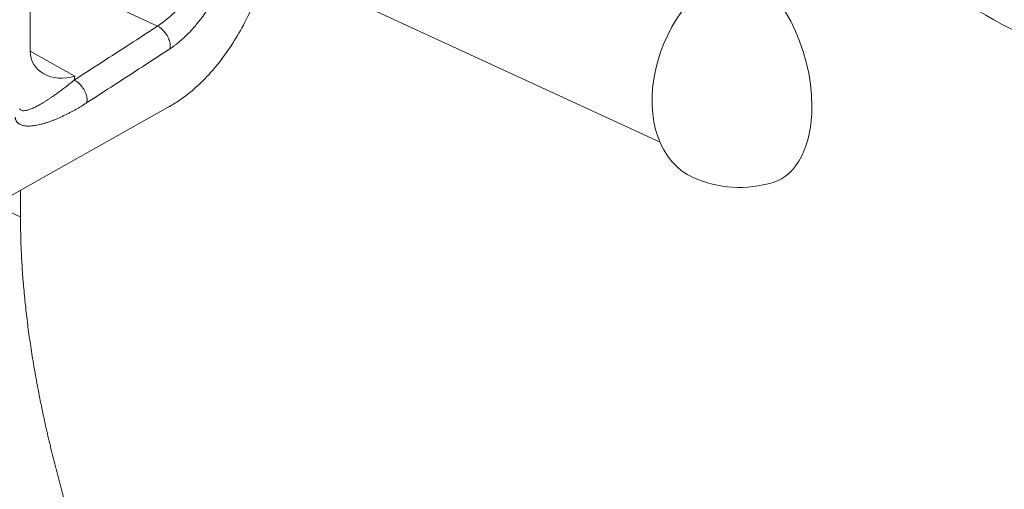
# Model space of a CAD drawing. Units: millimetres. Extents: x -297 to 873, y -300 to 463.
# Drawn here: x 381 to 408, y -232 to -220 of the extents above; entities that cross this region are included whole.
import ezdxf

# ---------------------------------------------------------------- set-up
doc = ezdxf.new("R2010")
doc.units = ezdxf.units.MM
doc.layers.add('1', color=7, linetype='Continuous', true_color=0xffffff)

msp = doc.modelspace()

# ---------------------------------------------------------------- linework, layer by layer
at = {"layer": '1', "color": 155, "linetype": 'Continuous', "lineweight": 18}
for p, q in [((381.676, -220.294), (381.676, -208.543)), ((398.449, -222.795), (389.296, -218.573)), ((378.109, -225.923), (385.354, -221.862))]:
    msp.add_line(p, q, dxfattribs=at)
at = {"layer": '1', "color": 155, "linetype": 'Continuous', "lineweight": 13}
for p, q in [((382.539, -218.521), (385.066, -219.705)), ((382.869, -221.037), (381.677, -220.365)), ((382.851, -221.138), (382.869, -221.037))]:
    msp.add_line(p, q, dxfattribs=at)
at = {"layer": '1', "color": 155, "linetype": 'Continuous', "lineweight": 18}
msp.add_arc((400.568, -220.946), 3.05, 246.0018, 286.9896, dxfattribs=at)
for centre, major_axis, ratio, start_param, end_param in [((407.228, -200.904), (5.149, -16.853), 0.585049, 5.80191, 7.372706), ((408.206, -200.605), (6.108, -19.992), 0.585049, 5.538117, 6.065703), ((400.568, -220.946), (1.24, 2.786), 0.708553, 0.560987, 3.141587), ((400.568, -220.946), (0.891, -2.917), 0.585049, 1.089521, 2.660313), ((382.711, -220.202), (0.971, 0.454), 0.783738, 2.803563, 4.514562), ((400.568, -220.946), (0.891, -2.917), 0.585049, 0.000007, 1.089521)]:
    msp.add_ellipse(centre, major_axis=major_axis, ratio=ratio, start_param=start_param, end_param=end_param, dxfattribs=at)
for points, knots in [([(388.392, -216.538), (388.368, -216.671), (388.315, -216.934), (388.197, -217.447), (388.027, -218.061), (387.786, -218.749), (387.51, -219.385), (387.2, -219.966), (386.858, -220.49), (386.486, -220.952), (386.086, -221.351), (385.705, -221.65), (385.455, -221.805), (385.352, -221.863)], [0, 0, 0, 0, 0.051635, 0.10327, 0.206541, 0.309813, 0.413084, 0.516355, 0.619626, 0.722897, 0.826169, 0.92944, 1, 1, 1, 1]), ([(386.556, -218.911), (386.528, -218.973), (386.479, -219.084), (386.406, -219.229), (386.343, -219.342), (386.278, -219.437), (386.206, -219.533), (386.122, -219.638), (386.035, -219.742), (385.953, -219.835), (385.878, -219.913), (385.804, -219.983), (385.725, -220.053), (385.647, -220.119), (385.575, -220.178), (385.515, -220.226), (385.467, -220.262), (385.428, -220.29), (385.407, -220.301), (385.398, -220.306)], [0, 0, 0, 0, 0.123879, 0.223354, 0.290774, 0.346329, 0.408684, 0.478913, 0.553229, 0.617653, 0.667213, 0.718016, 0.772272, 0.830683, 0.87867, 0.919373, 0.952938, 0.979632, 1, 1, 1, 1]), ([(382.851, -221.138), (382.843, -221.144), (382.828, -221.157), (382.806, -221.175), (382.783, -221.194), (382.752, -221.219), (382.713, -221.25), (382.665, -221.288), (382.617, -221.326), (382.566, -221.365), (382.515, -221.404), (382.462, -221.443), (382.407, -221.483), (382.351, -221.523), (382.293, -221.564), (382.233, -221.604), (382.172, -221.645), (382.11, -221.685), (382.048, -221.723), (381.985, -221.761), (381.924, -221.796), (381.845, -221.839), (381.751, -221.885), (381.654, -221.924), (381.572, -221.948), (381.504, -221.957), (381.452, -221.951), (381.424, -221.934), (381.411, -221.919), (381.406, -221.91), (381.401, -221.901), (381.399, -221.894), (381.398, -221.891)], [0, 0, 0, 0, 0.015638, 0.031263, 0.046888, 0.062512, 0.093762, 0.125012, 0.156261, 0.187511, 0.21876, 0.25001, 0.281259, 0.312509, 0.343759, 0.375008, 0.406258, 0.437507, 0.468757, 0.500006, 0.531256, 0.562506, 0.625005, 0.687504, 0.750003, 0.812502, 0.875001, 0.937501, 0.953125, 0.96875, 0.984375, 1, 1, 1, 1]), ([(381.274, -222.129), (381.275, -222.134), (381.277, -222.146), (381.28, -222.162), (381.285, -222.178), (381.296, -222.209), (381.321, -222.254), (381.376, -222.304), (381.453, -222.341), (381.552, -222.362), (381.675, -222.364), (381.792, -222.351), (381.891, -222.332), (381.97, -222.314), (382.053, -222.291), (382.137, -222.264), (382.224, -222.234), (382.308, -222.202), (382.391, -222.168), (382.474, -222.132), (382.555, -222.095), (382.635, -222.056), (382.716, -222.016), (382.792, -221.976), (382.866, -221.935), (382.936, -221.896), (383.001, -221.857), (383.053, -221.826), (383.093, -221.802), (383.122, -221.783), (383.15, -221.765), (383.169, -221.753), (383.178, -221.747)], [0, 0, 0, 0, 0.015625, 0.03125, 0.046875, 0.0625, 0.125, 0.1875, 0.25, 0.3125, 0.375, 0.4375, 0.46875, 0.5, 0.53125, 0.5625, 0.59375, 0.625, 0.65625, 0.6875, 0.71875, 0.75, 0.78125, 0.8125, 0.84375, 0.875, 0.90625, 0.9375, 0.953125, 0.96875, 0.984375, 1, 1, 1, 1])]:
    msp.add_open_spline(points, degree=3, knots=knots, dxfattribs=at)
at = {"layer": '1', "color": 155, "linetype": 'Continuous', "lineweight": 13}
for points, knots in [([(385.975, -218.77), (385.891, -218.921), (385.756, -219.101), (385.422, -219.439), (385.234, -219.593), (385.066, -219.705)], [0, 0, 0, 0, 0.5, 0.5, 1, 1, 1, 1]), ([(385.066, -219.705), (385.136, -219.735), (385.215, -219.802), (385.339, -219.97), (385.385, -220.069), (385.402, -220.157)], [0, 0, 0, 0, 0.5, 0.5, 1, 1, 1, 1]), ([(382.851, -221.138), (382.922, -221.169), (382.999, -221.236), (383.123, -221.403), (383.168, -221.503), (383.185, -221.591)], [0, 0, 0, 0, 0.5, 0.5, 1, 1, 1, 1]), ([(380.743, -224.414), (380.785, -224.441), (380.911, -224.518), (381.132, -224.642), (381.324, -224.736), (381.419, -224.782)], [0, 0, 0, 0, 0.2105, 0.612681, 1, 1, 1, 1]), ([(395.269, -251.511), (395.214, -251.485), (395.102, -251.432), (394.93, -251.346), (394.751, -251.251), (394.566, -251.148), (394.373, -251.034), (394.173, -250.911), (393.966, -250.776), (393.752, -250.631), (393.531, -250.473), (393.303, -250.302), (393.068, -250.119), (392.827, -249.921), (392.578, -249.709), (392.323, -249.482), (392.061, -249.239), (391.793, -248.98), (391.519, -248.705), (391.238, -248.413), (390.952, -248.104), (390.661, -247.777), (390.364, -247.433), (390.063, -247.07), (389.757, -246.688), (389.446, -246.288), (389.132, -245.869), (388.815, -245.431), (388.494, -244.973), (388.172, -244.496), (387.847, -243.999), (387.521, -243.483), (387.194, -242.948), (386.867, -242.393), (386.541, -241.818), (386.216, -241.225), (385.668, -240.187), (384.933, -238.682), (384.07, -236.681), (383.305, -234.646), (382.807, -233.088), (382.509, -232.036), (382.364, -231.493), (382.229, -230.951), (382.103, -230.412), (381.987, -229.876), (381.88, -229.344), (381.785, -228.816), (381.7, -228.292), (381.626, -227.773), (381.562, -227.26), (381.511, -226.752), (381.47, -226.25), (381.441, -225.755), (381.423, -225.265), (381.42, -224.943), (381.419, -224.782)], [0, 0, 0, 0, 0.007737, 0.015806, 0.024211, 0.032955, 0.042043, 0.051481, 0.061275, 0.071431, 0.081955, 0.092856, 0.104141, 0.11582, 0.127898, 0.140382, 0.153276, 0.166585, 0.180314, 0.194467, 0.209045, 0.224052, 0.239489, 0.255356, 0.271654, 0.288384, 0.305545, 0.323134, 0.34115, 0.359588, 0.378443, 0.397709, 0.417383, 0.437456, 0.457923, 0.478774, 0.500001, 0.565718, 0.631111, 0.695856, 0.759599, 0.776391, 0.793084, 0.809672, 0.826148, 0.84251, 0.858753, 0.874875, 0.890874, 0.906751, 0.922514, 0.938172, 0.953738, 0.969223, 0.984639, 1, 1, 1, 1])]:
    msp.add_open_spline(points, degree=3, knots=knots, dxfattribs=at)
for points, degree in [([(385.066, -219.705), (384.821, -219.865), (384.329, -220.184), (383.591, -220.661), (383.098, -220.979), (382.851, -221.138)], 3), ([(385.398, -220.306), (385.411, -220.266), (385.413, -220.214), (385.402, -220.157)], 3), ([(383.185, -221.591), (383.196, -221.652), (383.194, -221.707), (383.178, -221.747)], 3), ([(381.419, -224.067), (381.419, -224.782)], 1)]:
    msp.add_open_spline(points, degree=degree, dxfattribs=at)
at = {"layer": '1', "color": 155, "linetype": 'Continuous', "lineweight": 18}
for points in [[(381.677, -220.378), (381.676, -220.351), (381.676, -220.323), (381.676, -220.294)], [(383.178, -221.747), (383.429, -221.585), (383.928, -221.262), (384.668, -220.782), (385.156, -220.464), (385.398, -220.306)]]:
    msp.add_open_spline(points, degree=3, dxfattribs=at)

doc.saveas('drawing.dxf')
